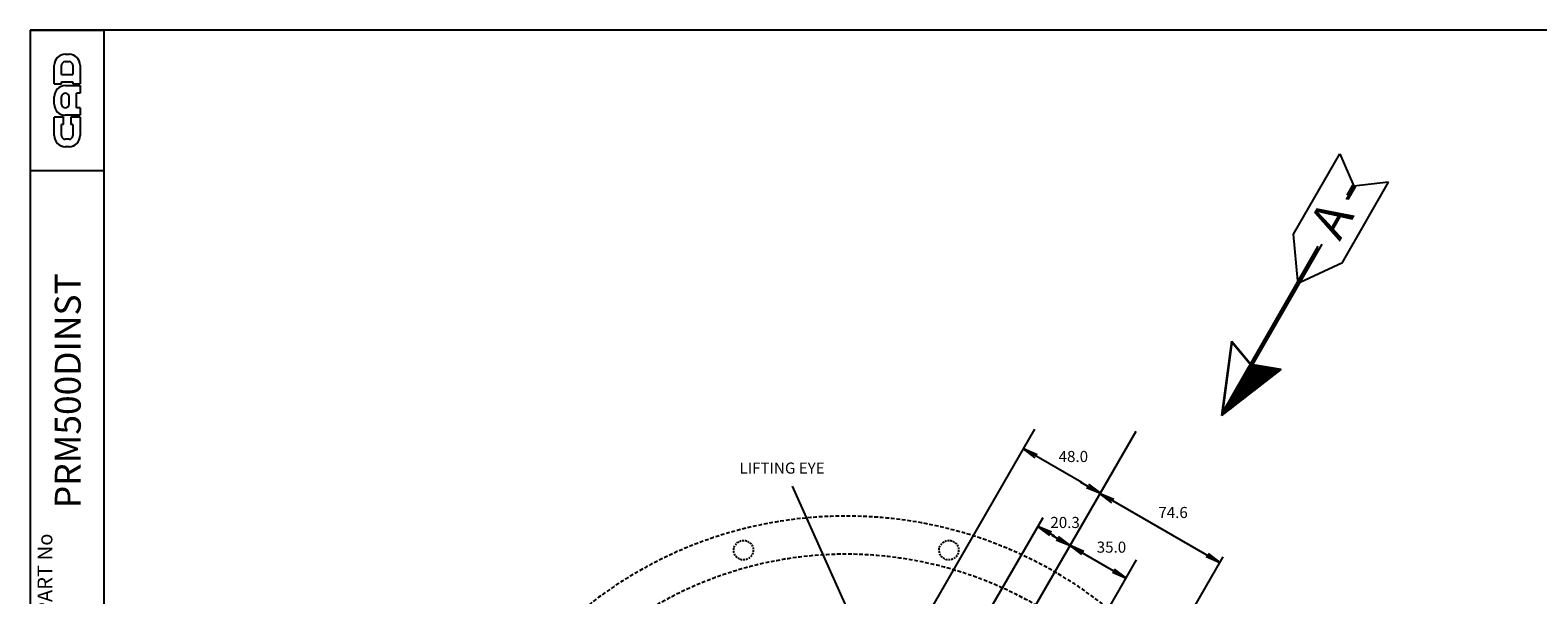
# Model space of a CAD drawing. Extents: x 10 to 2350, y 10 to 1650.
# Drawn here: x 10 to 824, y 1345 to 1650 of the extents above; entities that cross this region are included whole.
import ezdxf
from ezdxf.enums import TextEntityAlignment as Align

# ---------------------------------------------------------------- set-up
doc = ezdxf.new("R2010")
doc.units = 0
doc.header["$MEASUREMENT"] = 0
doc.linetypes.add('HIDDEN', pattern=[0.375, 0.25, -0.125])
for name, color, linetype in [('DOGSV_2', 7, 'CONTINUOUS'), ('DOGSV_3', 7, 'CONTINUOUS'), ('DOGSV_6', 7, 'CONTINUOUS'), ('TITLEBLK', 7, 'CONTINUOUS'), ('TITLEBLOCK', 7, 'CONTINUOUS')]:
    doc.layers.add(name, color=color, linetype=linetype)
doc.styles.get("Standard").update_dxf_attribs({"font": 'isocp.shx'})

# ---------------------------------------------------------------- blocks, each defined once
blk = doc.blocks.new('AMW_TITLE')
at = {"layer": 'TITLEBLOCK', "color": 1}
for p, q in [((9.5, 830.5), (9.5, 10.5)), ((1179.5, 830.5), (9.5, 830.5)), ((9.5, 830.5), (29.5, 830.5)), ((29.5, 670.5), (29.5, 830.5))]:
    blk.add_line(p, q, dxfattribs=at)
at = {"layer": 'TITLEBLOCK', "color": 3}
for p, q in [((19, 824), (20, 824)), ((16, 816), (16, 821)), ((18, 818.5), (18, 821)), ((19, 822), (20, 822)), ((21, 821), (21, 818.5)), ((23, 821), (23, 816)), ((16, 816), (18, 816)), ((18, 818.5), (21, 818.5)), ((18, 816.5), (21, 816.5)), ((18, 816), (18, 816.5)), ((19, 815.5), (23, 815.5)), ((21, 816.5), (21, 816)), ((21, 816), (23, 816)), ((23, 815.5), (23, 813.5)), ((16, 810.5), (16, 812.5)), ((18, 810.5), (18, 812.5)), ((20, 810.5), (20, 812.5)), ((22, 809.5), (22, 813.5)), ((23, 813.5), (22, 813.5)), ((18.5, 807), (16, 807)), ((16, 802), (16, 807)), ((18.5, 805), (18.5, 807)), ((23, 807.5), (19, 807.5)), ((20.5, 807), (20.5, 805)), ((23, 807), (20.5, 807)), ((23, 809.5), (22, 809.5)), ((23, 809.5), (23, 807.5)), ((23, 807), (23, 802)), ((18.5, 805), (18, 805)), ((18, 802), (18, 805)), ((21, 805), (20.5, 805)), ((21, 805), (21, 802)), ((20, 801), (19, 801)), ((20, 799), (19, 799)), ((29.5, 792.5), (9.5, 792.5))]:
    blk.add_line(p, q, dxfattribs=at)
for centre, radius, start, end in [((19, 821), 3, 90, 180), ((20, 821), 3, 0, 90), ((19, 821), 1, 90, 180), ((20, 821), 1, 0, 90), ((19, 812.5), 3, 90, 180), ((19, 810.5), 3, 180, 270), ((19, 812.5), 1, 90, 180), ((19, 810.5), 1, 180, 270), ((19, 812.5), 1, 0, 90), ((19, 810.5), 1, 270, 0), ((19, 802), 3, 180, 270), ((19, 802), 1, 180, 270), ((20, 802), 1, 270, 0), ((20, 802), 3, 270, 0)]:
    blk.add_arc(centre, radius, start, end, dxfattribs=at)
at = {"layer": 'TITLEBLOCK', "color": 7}
blk.add_text('PART No', height=4, rotation=90, dxfattribs=at).set_placement((15.5, 672.5))
at = {"layer": 'TITLEBLOCK', "color": 1}
blk.add_attdef('DOCNAME', (23.16, 701.35), '', height=7, rotation=90, dxfattribs=at)
at = {"layer": 'TITLEBLOCK'}
for tag, p, height in [('FILEPATH', (1048.43, 122.4), 3), ('USR', (1063.43, 41.93), 4), ('STATUSDATE', (1144.06, 41.93), 4)]:
    blk.add_attdef(tag, p, '', height=height, dxfattribs=at)
at = {"layer": 'TITLEBLOCK', "color": 1}
for tag, p in [('TITLESCALE', (997.97, 43.29)), ('DOCNAME', (1052.99, 17.39)), ('REVCODE', (1157.46, 16.55))]:
    blk.add_attdef(tag, p, '', height=7, dxfattribs=at)
blk.add_attdef('DESCRIPT', text='', height=7, dxfattribs=at).set_placement((765, 16.05), align=Align.CENTER)

msp = doc.modelspace()

# ---------------------------------------------------------------- linework, layer by layer
at = {"layer": 'DOGSV_2', "color": 7}
for p, q in [((425.52742, 1215.46159), (552.14868, 1434.77612)), ((474.20046, 1203.76582), (606.9527, 1433.69946)), ((577.5835, 1405.98071), (546.03857, 1424.19312)), ((552.4668, 1419.32715), (546.03857, 1424.19312)), ((553.4668, 1421.0592), (546.03857, 1424.19312)), ((576.64771, 1406.46692), (652.21155, 1362.84009)), ((579.6532, 1404.849), (587.63519, 1400.2406)), ((580.20697, 1403.37451), (587.63519, 1400.2406)), ((581.20697, 1405.10657), (587.63519, 1400.2406)), ((594.21832, 1396.0658), (587.47327, 1399.96008)), ((593.90149, 1395.09399), (587.47327, 1399.96008)), ((594.90149, 1396.82605), (587.47327, 1399.96008)), ((464.44081, 1227.46161), (556.65561, 1387.18232)), ((562.77612, 1377.11267), (553.82544, 1382.28027)), ((560.2536, 1377.41431), (553.82544, 1382.28027)), ((561.2536, 1379.14636), (553.82544, 1382.28027)), ((561.38898, 1377.57495), (601.57001, 1354.37634)), ((564.84369, 1376.7644), (571.27185, 1371.89844)), ((563.84369, 1375.03235), (571.27185, 1371.89844)), ((566.24402, 1374.80127), (571.27185, 1371.89844)), ((578.26599, 1367.86719), (571.27484, 1371.90356)), ((577.703, 1367.03748), (571.27484, 1371.90356)), ((578.703, 1368.76953), (571.27484, 1371.90356)), ((513.03991, 1201.03777), (607.23346, 1364.18579)), ((520.53406, 1134.76792), (653.98035, 1365.9038)), ((644.78339, 1365.974), (652.21155, 1362.84009)), ((645.78339, 1367.70605), (652.21155, 1362.84009)), ((594.14185, 1357.51038), (601.57001, 1354.37634)), ((595.14185, 1359.24243), (601.57001, 1354.37634))]:
    msp.add_line(p, q, dxfattribs=at)
at = {"layer": 'DOGSV_3', "color": 3}
for p, q in [((691.95117, 1540.18823), (716.96112, 1583.56848)), ((716.96112, 1583.56848), (724.55859, 1566.22131)), ((718.48212, 1524.94116), (743.37207, 1568.39038)), ((724.55859, 1566.22131), (720.39844, 1558.98206)), ((723.8335, 1566.63171), (720.79718, 1561.32483)), ((725.28387, 1565.81079), (721.35535, 1559.00659)), ((743.37207, 1568.39038), (724.55859, 1566.22131)), ((694.33618, 1515.06299), (691.95117, 1540.18823)), ((705.32941, 1532.76086), (653.27814, 1442.18787)), ((705.03937, 1533.78455), (653.4635, 1443.64331)), ((707.34814, 1534.74719), (654.43042, 1443.09607)), ((695.57263, 1514.35242), (718.48212, 1524.94116)), ((653.27814, 1442.18787), (658.61877, 1482.45239)), ((658.61877, 1482.45239), (669.13312, 1469.86511)), ((653.64899, 1442.44788), (658.84937, 1481.65625)), ((658.84937, 1481.65625), (668.87732, 1469.65137)), ((653.27814, 1442.18787), (685.30988, 1467.16223)), ((669.90619, 1469.79919), (655.08722, 1443.61365)), ((670.37396, 1469.72351), (656.00897, 1444.34009)), ((670.84167, 1469.64783), (656.93091, 1445.06665)), ((671.30963, 1469.57214), (657.85266, 1445.79321)), ((671.77759, 1469.49658), (658.77454, 1446.51965)), ((672.24548, 1469.42102), (659.69635, 1447.24609)), ((672.71326, 1469.34521), (660.61829, 1447.97278)), ((673.32263, 1469.16492), (661.57391, 1448.65576)), ((673.7901, 1469.08679), (662.49963, 1449.37756)), ((674.25763, 1469.00879), (663.42517, 1450.09912)), ((674.7251, 1468.93066), (664.35083, 1450.8208)), ((675.19244, 1468.85254), (665.27655, 1451.54272)), ((675.66003, 1468.77466), (666.20209, 1452.26428)), ((676.12738, 1468.69629), (667.12781, 1452.98596)), ((676.59485, 1468.61816), (668.05334, 1453.70776)), ((677.06232, 1468.54004), (668.979, 1454.42944)), ((685.30988, 1467.16223), (669.13312, 1469.86511)), ((677.52985, 1468.46216), (669.90472, 1455.151)), ((677.99731, 1468.38416), (670.83026, 1455.8728)), ((678.46478, 1468.30603), (671.75574, 1456.59436)), ((678.93225, 1468.22766), (672.68146, 1457.31616)), ((679.3996, 1468.14966), (673.60699, 1458.03772)), ((679.86707, 1468.07153), (674.53265, 1458.7594)), ((680.33472, 1467.99353), (675.45837, 1459.48108)), ((680.80206, 1467.91541), (676.38391, 1460.20288)), ((681.26953, 1467.83728), (677.30957, 1460.92456)), ((681.737, 1467.75916), (678.23529, 1461.64624)), ((682.20435, 1467.68103), (679.16083, 1462.3678)), ((682.67194, 1467.60291), (680.08649, 1463.0896)), ((683.13947, 1467.52478), (681.01202, 1463.81128)), ((683.60675, 1467.44678), (681.93774, 1464.53308)), ((684.0744, 1467.3689), (682.86328, 1465.25452)), ((684.54175, 1467.29041), (683.78894, 1465.97644)), ((685.00922, 1467.2124), (684.71466, 1466.69812))]:
    msp.add_line(p, q, dxfattribs=at)
at = {"layer": 'DOGSV_3', "color": 7}
msp.add_line((421.09399, 1404.0426), (467.15137, 1301.12573), dxfattribs=at)
at = {"layer": 'DOGSV_6', "color": 6, "linetype": 'HIDDEN', "ltscale": 4}
for centre, radius in [((394.85727, 1369.47241), 5.25001), ((505.7923, 1369.46912), 5.25)]:
    msp.add_circle(centre, radius, dxfattribs=at)
at = {"layer": 'DOGSV_6', "color": 6, "linetype": 'HIDDEN', "ltscale": 8}
for radius, start, end in [(225.42499, 277.89157104, 262.10012817), (204.8002, 319.0657959, 258.9185791)]:
    msp.add_arc((450.3187, 1162.46313), radius, start, end, dxfattribs=at)

# ---------------------------------------------------------------- block references
at = {"layer": 'TITLEBLK'}
ref = msp.add_blockref('AMW_TITLE', (-9.5, -10.5), dxfattribs=dict(at, xscale=2, yscale=2, zscale=2))
ref.add_attrib('DOCNAME', 'PRM500DINST', (36.82813, 1392.19083), dxfattribs={"layer": 'TITLEBLOCK', "color": 1, "height": 14, "rotation": 90})

# ---------------------------------------------------------------- texts
at = {"layer": 'DOGSV_2', "color": 7}
for s, p in [('48.0', (565.08801, 1417.09912)), ('74.6', (618.95593, 1386.82031)), ('20.3', (560.62699, 1381.42946)), ('35.0', (585.66418, 1368.09827))]:
    msp.add_text(s, height=6, dxfattribs=at).set_placement(p)
at = {"layer": 'DOGSV_3', "color": 3}
msp.add_text('A', height=20, rotation=60.19360352, dxfattribs=at).set_placement((716.93665, 1535.97241))
at = {"layer": 'DOGSV_3', "color": 7}
msp.add_text('LIFTING EYE', height=6, dxfattribs=at).set_placement((392.64679, 1410.81348))

doc.saveas('drawing.dxf')
